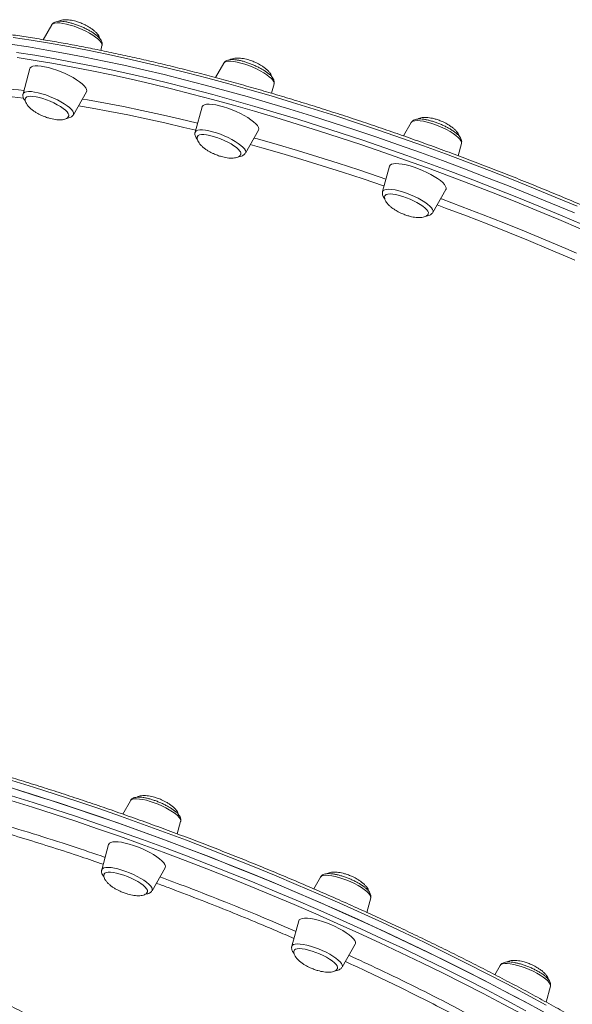
# Model space of a CAD drawing. Units: millimetres. Extents: x -1506 to 25511, y -3055 to 8774.
# Drawn here: x 10329 to 10618, y -1789 to -1274 of the extents above; entities that cross this region are included whole.
import ezdxf

# ---------------------------------------------------------------- set-up
doc = ezdxf.new("R2010")
doc.units = ezdxf.units.MM

msp = doc.modelspace()

# ---------------------------------------------------------------- linework, layer by layer
at = {"color": 7, "linetype": 'Continuous', "lineweight": 15}
for p, q in [((10345.27, -1276.83), (10340.81, -1284.63)), ((10370.91, -1290.22), (10371.59, -1287.73)), ((10435.32, -1296.88), (10431, -1304.43)), ((10333.9, -1299.72), (10330.29, -1313.01)), ((10460.31, -1312.65), (10461.64, -1307.78)), ((10356.6, -1323.91), (10363.45, -1311.96)), ((10423.95, -1319.77), (10420.34, -1333.05)), ((10533.43, -1327.96), (10529.43, -1334.95)), ((10446.65, -1343.96), (10453.5, -1332.01)), ((10557.99, -1345.32), (10559.75, -1338.86)), ((10522.06, -1350.85), (10518.45, -1364.14)), ((10544.76, -1375.04), (10551.6, -1363.09)), ((10386.45, -1682.8), (10382.45, -1689.79)), ((10411.01, -1700.15), (10412.76, -1693.7)), ((10375.08, -1705.69), (10371.46, -1718.98)), ((10397.78, -1729.88), (10404.62, -1717.93)), ((10485.93, -1722.8), (10482.43, -1728.92)), ((10486.2, -1722.45), (10485.98, -1722.78)), ((10510.2, -1741.24), (10512.24, -1733.7)), ((10474.56, -1745.7), (10470.95, -1758.98)), ((10474.84, -1745.18), (10474.56, -1745.7)), ((10472.35, -1760.89), (10472.18, -1761.16)), ((10497.26, -1769.88), (10504.1, -1757.93)), ((10496.99, -1770.23), (10497.21, -1769.91)), ((10580, -1769), (10577.23, -1773.85)), ((10604.07, -1788.16), (10606.32, -1779.91))]:
    msp.add_line(p, q, dxfattribs=at)
at = {"color": 8, "linetype": 'Continuous', "lineweight": 15, "flags": 128}
for points in [[(10345.27, -1276.83), (10345.41, -1276.63), (10346, -1276.21), (10346.9, -1275.94), (10348.07, -1275.83), (10349.51, -1275.88), (10351.16, -1276.1), (10352.98, -1276.46), (10354.94, -1276.98), (10356.99, -1277.63), (10359.07, -1278.39), (10361.13, -1279.26), (10363.12, -1280.2), (10365, -1281.2), (10366.72, -1282.22), (10368.22, -1283.25), (10369.49, -1284.26), (10370.48, -1285.23), (10371.18, -1286.12), (10371.56, -1286.93), (10371.61, -1287.62), (10371.59, -1287.73)], [(10620.3, -1371.74), (10608.87, -1366.94), (10597.41, -1362.23), (10585.91, -1357.61), (10574.4, -1353.1), (10562.87, -1348.68), (10551.34, -1344.37), (10539.82, -1340.17), (10528.32, -1336.08), (10516.84, -1332.1), (10505.4, -1328.24), (10494, -1324.51), (10482.66, -1320.9), (10471.38, -1317.42), (10460.17, -1314.07), (10449.05, -1310.85), (10438.01, -1307.76), (10427.07, -1304.82), (10416.24, -1302.02), (10405.53, -1299.35), (10394.95, -1296.84), (10384.49, -1294.47), (10374.18, -1292.25), (10364.02, -1290.18), (10354.02, -1288.26), (10344.19, -1286.5), (10334.53, -1284.89), (10325.05, -1283.44)], [(10326.83, -1291.25), (10336.4, -1292.78), (10346.14, -1294.46), (10356.06, -1296.3), (10366.14, -1298.29), (10376.38, -1300.44), (10386.76, -1302.73), (10397.28, -1305.18), (10407.93, -1307.76), (10418.71, -1310.5), (10429.59, -1313.37), (10440.58, -1316.39), (10451.66, -1319.54), (10462.83, -1322.82), (10474.07, -1326.24), (10485.39, -1329.79), (10496.76, -1333.46), (10508.18, -1337.25), (10519.64, -1341.17), (10531.13, -1345.2), (10542.64, -1349.35), (10554.17, -1353.61), (10565.69, -1357.97), (10577.22, -1362.44), (10588.72, -1367.01), (10600.2, -1371.67), (10611.65, -1376.43), (10623.05, -1381.27)], [(10622.02, -1383.53), (10610.67, -1378.7), (10599.27, -1373.97), (10587.85, -1369.33), (10576.39, -1364.78), (10564.92, -1360.33), (10553.45, -1355.99), (10541.98, -1351.75), (10530.52, -1347.62), (10519.08, -1343.61), (10507.67, -1339.71), (10496.3, -1335.93), (10484.98, -1332.28), (10473.72, -1328.75), (10462.53, -1325.34), (10451.41, -1322.07), (10440.38, -1318.94), (10429.44, -1315.94), (10418.61, -1313.08), (10407.89, -1310.36), (10397.28, -1307.78), (10386.81, -1305.35), (10376.48, -1303.06), (10366.29, -1300.93), (10356.25, -1298.94), (10346.38, -1297.11), (10336.68, -1295.44), (10327.15, -1293.91)], [(10435.32, -1296.88), (10435.34, -1296.86), (10435.82, -1296.39), (10436.62, -1296.06), (10437.7, -1295.9), (10439.05, -1295.9), (10440.63, -1296.06), (10442.41, -1296.37), (10444.33, -1296.84), (10446.35, -1297.45), (10448.42, -1298.18), (10450.5, -1299.01), (10452.52, -1299.93), (10454.44, -1300.91), (10456.22, -1301.93), (10457.8, -1302.96), (10459.15, -1303.98), (10460.24, -1304.96), (10461.03, -1305.88), (10461.52, -1306.72), (10461.68, -1307.45), (10461.64, -1307.78)], [(10330.29, -1313.01), (10330.53, -1312.55), (10331.12, -1312.13), (10332.02, -1311.86), (10333.2, -1311.75), (10334.63, -1311.8), (10336.28, -1312.01), (10338.1, -1312.38), (10340.07, -1312.89), (10342.11, -1313.54), (10344.19, -1314.31), (10346.25, -1315.17), (10348.25, -1316.12), (10350.12, -1317.11), (10351.84, -1318.14), (10353.35, -1319.17), (10354.61, -1320.18), (10355.61, -1321.14), (10356.3, -1322.04), (10356.68, -1322.84), (10356.74, -1323.53), (10356.6, -1323.91)], [(10361.32, -1315.67), (10364.08, -1316.15), (10373.37, -1317.82), (10382.82, -1319.64), (10392.43, -1321.62), (10402.19, -1323.74), (10412.09, -1326.02), (10421.63, -1328.32)], [(10420.63, -1331.98), (10414.44, -1330.48), (10404.54, -1328.18), (10394.77, -1326.02), (10385.16, -1324.02), (10375.7, -1322.17), (10366.4, -1320.47), (10359.27, -1319.25)], [(10533.43, -1327.96), (10533.73, -1327.61), (10534.43, -1327.24), (10535.42, -1327.03), (10536.68, -1326.97), (10538.19, -1327.08), (10539.91, -1327.34), (10541.78, -1327.76), (10543.78, -1328.32), (10545.84, -1329.01), (10547.92, -1329.81), (10549.96, -1330.7), (10551.92, -1331.66), (10553.75, -1332.67), (10555.4, -1333.7), (10556.83, -1334.73), (10558.01, -1335.73), (10558.91, -1336.67), (10559.5, -1337.54), (10559.77, -1338.31), (10559.75, -1338.86)], [(10420.34, -1333.05), (10420.46, -1332.77), (10420.94, -1332.3), (10421.74, -1331.98), (10422.82, -1331.82), (10424.17, -1331.81), (10425.76, -1331.97), (10427.53, -1332.29), (10429.45, -1332.76), (10431.47, -1333.36), (10433.55, -1334.09), (10435.62, -1334.92), (10437.64, -1335.84), (10439.56, -1336.82), (10441.34, -1337.84), (10442.92, -1338.88), (10444.27, -1339.9), (10445.36, -1340.88), (10446.15, -1341.8), (10446.64, -1342.64), (10446.8, -1343.37), (10446.65, -1343.96)], [(10451.17, -1336.07), (10452.9, -1336.56), (10463.36, -1339.54), (10473.91, -1342.65), (10484.53, -1345.9), (10495.22, -1349.28), (10505.96, -1352.78), (10516.75, -1356.4), (10520.23, -1357.59)], [(10519.25, -1361.2), (10519, -1361.11), (10508.23, -1357.47), (10497.51, -1353.94), (10486.83, -1350.54), (10476.23, -1347.27), (10465.69, -1344.13), (10455.24, -1341.12), (10449.23, -1339.45)], [(10518.45, -1364.14), (10518.48, -1364.05), (10518.85, -1363.53), (10519.55, -1363.16), (10520.54, -1362.94), (10521.81, -1362.88), (10523.31, -1362.99), (10525.03, -1363.26), (10526.9, -1363.67), (10528.9, -1364.23), (10530.96, -1364.92), (10533.04, -1365.72), (10535.08, -1366.62), (10537.05, -1367.58), (10538.87, -1368.59), (10540.52, -1369.62), (10541.96, -1370.65), (10543.13, -1371.64), (10544.03, -1372.59), (10544.62, -1373.46), (10544.89, -1374.22), (10544.84, -1374.88), (10544.76, -1375.04)], [(10548.9, -1367.82), (10549.29, -1367.96), (10560.17, -1372.04), (10571.04, -1376.22), (10581.9, -1380.5), (10592.74, -1384.88), (10603.55, -1389.35), (10614.31, -1393.91), (10620.04, -1396.38)], [(10619.05, -1400.01), (10616.25, -1398.79), (10605.53, -1394.22), (10594.77, -1389.73), (10583.97, -1385.34), (10573.15, -1381.04), (10562.31, -1376.84), (10551.47, -1372.74), (10547.02, -1371.09)], [(10604.08, -1789.76), (10593.82, -1784.2), (10583.42, -1778.67), (10572.89, -1773.19), (10562.22, -1767.76), (10551.43, -1762.38), (10540.54, -1757.06), (10529.54, -1751.8), (10518.44, -1746.6), (10507.26, -1741.48), (10496.01, -1736.43), (10484.69, -1731.46), (10473.31, -1726.57), (10461.89, -1721.77), (10450.42, -1717.06), (10438.93, -1712.45), (10427.41, -1707.93), (10415.89, -1703.51), (10404.36, -1699.2), (10392.84, -1695), (10381.33, -1690.91), (10369.86, -1686.93), (10358.42, -1683.08), (10347.02, -1679.34), (10335.68, -1675.73), (10324.4, -1672.25)], [(10591.89, -1794.68), (10581.57, -1789.17), (10571.12, -1783.7), (10560.53, -1778.28), (10549.82, -1772.91), (10539, -1767.6), (10528.08, -1762.35), (10517.06, -1757.16), (10505.95, -1752.04), (10494.77, -1747), (10483.51, -1742.03), (10472.2, -1737.15), (10460.84, -1732.34), (10449.44, -1727.63), (10438, -1723.01), (10426.54, -1718.49), (10415.07, -1714.07), (10403.6, -1709.75), (10392.13, -1705.54), (10380.67, -1701.44), (10369.24, -1697.46), (10357.84, -1693.59), (10346.48, -1689.84), (10335.18, -1686.21), (10323.93, -1682.72)], [(10324.27, -1680.21), (10335.57, -1683.72), (10346.93, -1687.36), (10358.33, -1691.13), (10369.79, -1695.01), (10381.27, -1699.02), (10392.78, -1703.14), (10404.3, -1707.37), (10415.83, -1711.7), (10427.35, -1716.15), (10438.86, -1720.69), (10450.35, -1725.33), (10461.81, -1730.06), (10473.22, -1734.89), (10484.59, -1739.79), (10495.89, -1744.78), (10507.13, -1749.85), (10518.29, -1754.99), (10529.36, -1760.2), (10540.33, -1765.48), (10551.2, -1770.81), (10561.96, -1776.21), (10572.59, -1781.65), (10583.1, -1787.14), (10593.46, -1792.68)], [(10386.45, -1682.8), (10386.75, -1682.45), (10387.44, -1682.07), (10388.43, -1681.86), (10389.7, -1681.8), (10391.21, -1681.91), (10392.92, -1682.17), (10394.8, -1682.59), (10396.79, -1683.15), (10398.85, -1683.84), (10400.93, -1684.64), (10402.98, -1685.53), (10404.94, -1686.5), (10406.77, -1687.51), (10408.42, -1688.54), (10409.85, -1689.56), (10411.03, -1690.56), (10411.92, -1691.51), (10412.51, -1692.37), (10412.79, -1693.14), (10412.76, -1693.7)], [(10371.46, -1718.98), (10371.49, -1718.88), (10371.87, -1718.36), (10372.57, -1717.99), (10373.56, -1717.77), (10374.82, -1717.72), (10376.33, -1717.82), (10378.05, -1718.09), (10379.92, -1718.51), (10381.92, -1719.07), (10383.98, -1719.76), (10386.06, -1720.56), (10388.1, -1721.45), (10390.06, -1722.41), (10391.89, -1723.42), (10393.54, -1724.45), (10394.97, -1725.48), (10396.15, -1726.48), (10397.05, -1727.42), (10397.64, -1728.29), (10397.91, -1729.06)], [(10485.93, -1722.8), (10486.07, -1722.61), (10486.66, -1722.19), (10487.55, -1721.92), (10488.73, -1721.81), (10490.16, -1721.86), (10491.81, -1722.07), (10493.64, -1722.44), (10495.6, -1722.96), (10497.64, -1723.6), (10499.72, -1724.37), (10501.78, -1725.23), (10503.78, -1726.18), (10505.66, -1727.17), (10507.37, -1728.2), (10508.88, -1729.23), (10510.15, -1730.24), (10511.14, -1731.21), (10511.83, -1732.1), (10512.21, -1732.9), (10512.27, -1733.6), (10512.24, -1733.7)], [(10397.91, -1729.06), (10397.86, -1729.71), (10397.78, -1729.88)], [(10470.95, -1758.98), (10471.19, -1758.53), (10471.78, -1758.11), (10472.68, -1757.84), (10473.85, -1757.73), (10475.29, -1757.78), (10476.94, -1757.99), (10478.76, -1758.36), (10480.72, -1758.87), (10482.77, -1759.52), (10484.85, -1760.29), (10486.91, -1761.15), (10488.9, -1762.09), (10490.78, -1763.09), (10492.5, -1764.12), (10494, -1765.15), (10495.27, -1766.16), (10496.26, -1767.12), (10496.96, -1768.02), (10497.34, -1768.82), (10497.39, -1769.51), (10497.26, -1769.88)], [(10581.3, -1768.19), (10582.38, -1768.03), (10583.73, -1768.03), (10585.31, -1768.19), (10587.09, -1768.5), (10589.01, -1768.97), (10591.03, -1769.58), (10593.1, -1770.3), (10595.18, -1771.14), (10597.2, -1772.06), (10599.12, -1773.04), (10600.89, -1774.06), (10602.48, -1775.09), (10603.83, -1776.11), (10604.91, -1777.09), (10605.71, -1778.01), (10606.2, -1778.85), (10606.36, -1779.58), (10606.32, -1779.91)]]:
    msp.add_lwpolyline(points, dxfattribs=at)
at = {"color": 7, "linetype": 'Continuous', "lineweight": 15, "flags": 128}
for points in [[(10618.83, -1375.29), (10607.4, -1370.49), (10595.94, -1365.78), (10584.44, -1361.16), (10572.93, -1356.65), (10561.4, -1352.23), (10549.87, -1347.92), (10538.35, -1343.72), (10526.85, -1339.62), (10515.37, -1335.65), (10503.93, -1331.79), (10492.53, -1328.06), (10481.19, -1324.45), (10469.91, -1320.97), (10458.7, -1317.61), (10447.58, -1314.4), (10436.54, -1311.31), (10425.6, -1308.37), (10414.77, -1305.56), (10404.06, -1302.9), (10393.48, -1300.39), (10383.02, -1298.02), (10372.71, -1295.8), (10362.55, -1293.73), (10352.55, -1291.81), (10342.72, -1290.05), (10333.06, -1288.44), (10323.58, -1286.99)], [(10618.83, -1375.29), (10607.4, -1370.49), (10595.94, -1365.78), (10584.44, -1361.16), (10572.93, -1356.65), (10561.4, -1352.23), (10549.87, -1347.92), (10538.35, -1343.72), (10526.85, -1339.62), (10515.37, -1335.65), (10503.93, -1331.79), (10492.53, -1328.06), (10481.19, -1324.45), (10469.91, -1320.97), (10458.7, -1317.61), (10447.58, -1314.4), (10436.54, -1311.31), (10425.6, -1308.37), (10414.77, -1305.56), (10404.06, -1302.9), (10393.48, -1300.39), (10383.02, -1298.02), (10372.71, -1295.8), (10362.55, -1293.73), (10352.55, -1291.81), (10342.72, -1290.05), (10333.06, -1288.44), (10323.58, -1286.99)], [(10361.21, -1307.77), (10359.86, -1306.69), (10358.27, -1305.59), (10356.46, -1304.49), (10354.48, -1303.42), (10352.36, -1302.4), (10350.17, -1301.45), (10347.95, -1300.59), (10345.74, -1299.85), (10343.6, -1299.24), (10341.58, -1298.78), (10339.72, -1298.47), (10338.05, -1298.32), (10336.63, -1298.33), (10335.47, -1298.51), (10334.61, -1298.85), (10334.07, -1299.34), (10333.9, -1299.72)], [(10363.45, -1311.96), (10363.61, -1311.4), (10363.49, -1310.64), (10363.05, -1309.77), (10362.28, -1308.8), (10361.21, -1307.77)], [(10352.42, -1321.48), (10351.23, -1320.54), (10349.8, -1319.58), (10348.17, -1318.63), (10346.39, -1317.71), (10344.51, -1316.86), (10342.58, -1316.09), (10340.65, -1315.44), (10338.79, -1314.91), (10337.05, -1314.52), (10335.47, -1314.29), (10334.11, -1314.22), (10333, -1314.31), (10332.17, -1314.57), (10331.65, -1314.97), (10331.53, -1315.18)], [(10452.93, -1329.58), (10452.09, -1328.6), (10450.95, -1327.55), (10449.54, -1326.47), (10447.88, -1325.36), (10446.03, -1324.27), (10444.01, -1323.21), (10441.87, -1322.2), (10439.67, -1321.27), (10437.44, -1320.45), (10435.25, -1319.74), (10433.14, -1319.16), (10431.15, -1318.74), (10429.33, -1318.46), (10427.72, -1318.35), (10426.36, -1318.41), (10425.28, -1318.63), (10424.5, -1319.01), (10424.04, -1319.54), (10423.95, -1319.77)], [(10354.19, -1324.57), (10354.2, -1324.54), (10354.24, -1323.93), (10353.94, -1323.2), (10353.33, -1322.37), (10352.42, -1321.48)], [(10443.75, -1342.88), (10443, -1342.02), (10441.96, -1341.1), (10440.65, -1340.15), (10439.13, -1339.19), (10437.42, -1338.25), (10435.59, -1337.36), (10433.67, -1336.55), (10431.74, -1335.83), (10429.84, -1335.23), (10428.03, -1334.76), (10426.35, -1334.45), (10424.87, -1334.29), (10423.62, -1334.29), (10422.63, -1334.46), (10421.94, -1334.78), (10421.57, -1335.25)], [(10453.5, -1332.01), (10453.53, -1331.94), (10453.66, -1331.27), (10453.46, -1330.48), (10452.93, -1329.58)], [(10551.75, -1362.17), (10551.47, -1361.35), (10550.86, -1360.43), (10549.94, -1359.43), (10548.73, -1358.37), (10547.25, -1357.28), (10545.54, -1356.18), (10543.64, -1355.09), (10541.59, -1354.04), (10539.43, -1353.05), (10537.22, -1352.14), (10535, -1351.35), (10532.82, -1350.67), (10530.73, -1350.13), (10528.78, -1349.74), (10527.01, -1349.51), (10525.47, -1349.44), (10524.17, -1349.54), (10523.16, -1349.8), (10522.46, -1350.22), (10522.08, -1350.78), (10522.06, -1350.85)], [(10551.6, -1363.09), (10551.7, -1362.87), (10551.75, -1362.17)], [(10542.35, -1375.71), (10542.41, -1375.12), (10542.14, -1374.4), (10541.55, -1373.58), (10540.67, -1372.69), (10539.5, -1371.75), (10538.09, -1370.8), (10536.47, -1369.84), (10534.7, -1368.92), (10532.83, -1368.06), (10530.9, -1367.29), (10528.97, -1366.62), (10527.1, -1366.08), (10525.35, -1365.69), (10523.76, -1365.44), (10522.37, -1365.36), (10521.24, -1365.44), (10520.38, -1365.68), (10519.84, -1366.07), (10519.67, -1366.34)], [(10602.61, -1793.31), (10592.35, -1787.74), (10581.95, -1782.22), (10571.42, -1776.74), (10560.75, -1771.3), (10549.96, -1765.93), (10539.07, -1760.6), (10528.07, -1755.34), (10516.97, -1750.15), (10505.79, -1745.03), (10494.54, -1739.98), (10483.22, -1735.01), (10471.84, -1730.12), (10460.42, -1725.32), (10448.95, -1720.61), (10437.46, -1716), (10425.94, -1711.48), (10414.42, -1707.06), (10402.89, -1702.75), (10391.37, -1698.55), (10379.86, -1694.46), (10368.39, -1690.48), (10356.95, -1686.63), (10345.55, -1682.89), (10334.21, -1679.28), (10322.93, -1675.8)], [(10325.74, -1676.66), (10337.04, -1680.17), (10348.4, -1683.81), (10359.8, -1687.58), (10371.26, -1691.47), (10382.74, -1695.47), (10394.25, -1699.59), (10405.77, -1703.82), (10417.3, -1708.16), (10428.82, -1712.6), (10440.33, -1717.14), (10451.82, -1721.78), (10463.28, -1726.51), (10474.69, -1731.34), (10486.06, -1736.25), (10497.36, -1741.24), (10508.6, -1746.3), (10519.76, -1751.44), (10530.83, -1756.65), (10541.8, -1761.93), (10552.67, -1767.27), (10563.43, -1772.66), (10574.06, -1778.1), (10584.57, -1783.6), (10594.93, -1789.13), (10605.15, -1794.71)], [(10404.62, -1717.93), (10404.72, -1717.71), (10404.77, -1717.01), (10404.49, -1716.19), (10403.88, -1715.27), (10402.96, -1714.27), (10401.75, -1713.21), (10400.27, -1712.11), (10398.56, -1711.01), (10396.66, -1709.92), (10394.61, -1708.87), (10392.45, -1707.88), (10390.24, -1706.98), (10388.02, -1706.18), (10385.84, -1705.5), (10383.75, -1704.96), (10381.8, -1704.57), (10380.03, -1704.34), (10378.48, -1704.27), (10377.19, -1704.37), (10376.18, -1704.63), (10375.48, -1705.05), (10375.1, -1705.61), (10375.08, -1705.69)], [(10395.37, -1730.53), (10395.43, -1730.27), (10395.33, -1729.61), (10394.9, -1728.84), (10394.16, -1727.98), (10393.13, -1727.06), (10391.84, -1726.11), (10390.32, -1725.15), (10388.62, -1724.21), (10386.79, -1723.32), (10384.88, -1722.5), (10382.95, -1721.78), (10381.04, -1721.17), (10379.23, -1720.7), (10377.55, -1720.38), (10376.05, -1720.21), (10374.79, -1720.21), (10373.79, -1720.37), (10373.09, -1720.69), (10372.7, -1721.15), (10372.7, -1721.16)], [(10504.1, -1757.93), (10504.25, -1757.55), (10504.21, -1756.82), (10503.85, -1755.97), (10503.16, -1755.03), (10502.16, -1754.01), (10500.88, -1752.94), (10499.35, -1751.85), (10497.59, -1750.74), (10495.64, -1749.66), (10493.56, -1748.62), (10491.38, -1747.65), (10489.16, -1746.78), (10486.95, -1746.01), (10484.79, -1745.36), (10482.73, -1744.86), (10480.82, -1744.51), (10479.1, -1744.32), (10477.62, -1744.29), (10476.39, -1744.43), (10475.46, -1744.73), (10474.84, -1745.18)], [(10494.85, -1770.54), (10494.91, -1769.99), (10494.66, -1769.27), (10494.08, -1768.46), (10493.21, -1767.57), (10492.05, -1766.64), (10490.65, -1765.68), (10489.04, -1764.72), (10487.28, -1763.8), (10485.4, -1762.94), (10483.48, -1762.16), (10481.55, -1761.49), (10479.68, -1760.95), (10477.92, -1760.54), (10476.32, -1760.29), (10474.93, -1760.2), (10473.78, -1760.27), (10472.91, -1760.5), (10472.35, -1760.89)]]:
    msp.add_lwpolyline(points, dxfattribs=at)
at = {"color": 8, "linetype": 'Continuous', "lineweight": 15}
for centre, radius, start, end in [((10278.57, -1741.69), 433.58, 83.086, 89.0988), ((10281.72, -1711.99), 399.8, 83.0036, 89.8053), ((10581.52, -1769.98), 1.8, 97.1141, 147.1693)]:
    msp.add_arc(centre, radius, start, end, dxfattribs=at)
at = {"color": 7, "linetype": 'Continuous', "lineweight": 15}
msp.add_arc((10442.51, -1344.16), 1.79, 344.6707, 45.9084, dxfattribs=at)
for points, knots in [([(10946.16, -1581.98), (10945.56, -1581.16), (10943.8, -1578.77), (10940.67, -1574.77), (10936.69, -1569.95), (10932.44, -1565.07), (10927.92, -1560.13), (10923.13, -1555.13), (10918.09, -1550.07), (10912.78, -1544.97), (10907.22, -1539.82), (10901.41, -1534.63), (10895.36, -1529.4), (10889.06, -1524.14), (10882.53, -1518.84), (10875.77, -1513.51), (10868.77, -1508.16), (10861.56, -1502.79), (10854.13, -1497.4), (10846.48, -1492), (10838.63, -1486.59), (10830.58, -1481.17), (10822.34, -1475.75), (10813.9, -1470.33), (10805.29, -1464.92), (10796.49, -1459.52), (10787.53, -1454.13), (10778.4, -1448.76), (10769.12, -1443.41), (10759.68, -1438.08), (10750.11, -1432.79), (10740.39, -1427.52), (10730.55, -1422.29), (10720.58, -1417.11), (10710.5, -1411.96), (10700.31, -1406.87), (10690.01, -1401.82), (10679.63, -1396.84), (10669.16, -1391.91), (10658.61, -1387.04), (10647.99, -1382.23), (10637.31, -1377.5), (10626.57, -1372.84), (10615.79, -1368.26), (10604.96, -1363.75), (10594.11, -1359.33), (10583.23, -1354.99), (10572.33, -1350.74), (10561.43, -1346.58), (10550.53, -1342.52), (10539.63, -1338.56), (10528.75, -1334.69), (10517.89, -1330.94), (10507.07, -1327.28), (10496.28, -1323.74), (10485.54, -1320.31), (10474.86, -1316.99), (10464.23, -1313.78), (10453.68, -1310.7), (10443.21, -1307.74), (10432.82, -1304.9), (10422.52, -1302.18), (10412.33, -1299.6), (10402.24, -1297.14), (10392.26, -1294.81), (10382.41, -1292.62), (10372.69, -1290.56), (10363.1, -1288.63), (10353.65, -1286.84), (10344.36, -1285.19), (10335.22, -1283.68), (10326.25, -1282.32), (10317.44, -1281.09), (10308.81, -1280.01), (10300.36, -1279.06), (10292.1, -1278.27), (10284.03, -1277.62), (10276.16, -1277.11), (10268.49, -1276.75), (10261.04, -1276.54), (10253.8, -1276.48), (10246.78, -1276.56), (10239.98, -1276.79), (10233.42, -1277.16), (10227.09, -1277.69), (10221, -1278.36), (10215.15, -1279.18), (10209.54, -1280.15), (10204.19, -1281.27), (10199.1, -1282.53), (10194.26, -1283.94), (10189.68, -1285.5), (10185.38, -1287.21), (10181.34, -1289.06), (10177.58, -1291.06), (10174.1, -1293.2), (10170.9, -1295.49), (10167.99, -1297.91), (10165.37, -1300.46), (10163.07, -1303.17), (10161.63, -1305.04), (10161.03, -1306.06), (10161.01, -1306.09)], [0, 0, 0, 0, 0.005341, 0.015527, 0.02571, 0.03589, 0.046065, 0.056238, 0.066407, 0.076573, 0.086736, 0.096897, 0.107055, 0.117211, 0.127365, 0.137517, 0.147668, 0.157817, 0.167964, 0.17811, 0.188256, 0.1984, 0.208543, 0.218685, 0.228826, 0.238967, 0.249107, 0.259246, 0.269385, 0.279524, 0.289661, 0.299799, 0.309936, 0.320073, 0.330209, 0.340346, 0.350482, 0.360617, 0.370753, 0.380888, 0.391024, 0.401159, 0.411294, 0.421429, 0.431564, 0.441699, 0.451835, 0.46197, 0.472105, 0.48224, 0.492376, 0.502511, 0.512647, 0.522783, 0.532919, 0.543055, 0.553191, 0.563328, 0.573466, 0.583603, 0.593741, 0.60388, 0.614019, 0.624158, 0.634298, 0.644439, 0.65458, 0.664723, 0.674866, 0.68501, 0.695155, 0.705302, 0.715449, 0.725598, 0.735749, 0.745901, 0.756055, 0.766211, 0.776369, 0.78653, 0.796693, 0.806859, 0.817028, 0.827201, 0.837377, 0.847556, 0.85774, 0.867927, 0.878117, 0.888311, 0.898506, 0.908702, 0.918895, 0.929082, 0.939257, 0.949415, 0.959548, 0.969648, 0.979709, 0.989724, 0.999694, 1, 1, 1, 1]), ([(10369.17, -1282.72), (10368.96, -1282.54), (10368.35, -1282.02), (10367.17, -1281.17), (10365.58, -1280.17), (10363.86, -1279.22), (10362.03, -1278.32), (10360.14, -1277.5), (10358.22, -1276.77), (10356.31, -1276.14), (10354.45, -1275.63), (10352.68, -1275.25), (10351.02, -1275.01), (10349.47, -1274.93), (10348.14, -1275.04), (10347.04, -1275.33), (10346.17, -1275.8), (10345.57, -1276.32), (10345.37, -1276.72), (10345.31, -1276.84)], [0, 0, 0, 0, 0.034544, 0.102554, 0.168962, 0.234313, 0.299097, 0.36361, 0.428063, 0.492604, 0.557408, 0.622738, 0.688996, 0.756898, 0.827772, 0.887598, 0.936432, 0.980999, 1, 1, 1, 1]), ([(10360.99, -1276.09), (10360.27, -1275.81), (10359.24, -1275.41), (10357.69, -1274.95), (10356.35, -1274.61), (10354.78, -1274.32), (10353.21, -1274.16), (10351.71, -1274.16), (10350.38, -1274.33), (10349.36, -1274.62), (10348.9, -1274.92), (10348.73, -1275.03)], [0, 0, 0, 0, 0.16531, 0.234668, 0.348785, 0.466191, 0.587963, 0.708384, 0.824123, 0.933638, 1, 1, 1, 1]), ([(10370.43, -1284.03), (10370.36, -1283.75), (10370.2, -1283.12), (10369.55, -1282.06), (10368.59, -1280.92), (10367.35, -1279.79), (10365.99, -1278.76), (10364.64, -1277.9), (10363.32, -1277.17), (10362.14, -1276.58), (10361.33, -1276.24), (10360.99, -1276.09)], [0, 0, 0, 0, 0.08954, 0.205461, 0.334822, 0.462812, 0.597843, 0.718459, 0.812071, 0.922961, 1, 1, 1, 1]), ([(10371.56, -1287.69), (10371.62, -1287.49), (10371.75, -1286.99), (10371.64, -1286.16), (10371.33, -1285.28), (10370.78, -1284.38), (10370.05, -1283.52), (10369.43, -1282.95), (10369.17, -1282.72)], [0, 0, 0, 0, 0.1023299, 0.255823, 0.4188186, 0.6082181, 0.8367466, 1, 1, 1, 1]), ([(10460.8, -1304.44), (10460.66, -1304.26), (10460.22, -1303.7), (10459.3, -1302.8), (10457.98, -1301.75), (10456.46, -1300.72), (10454.8, -1299.75), (10453.02, -1298.82), (10451.16, -1297.96), (10449.25, -1297.18), (10447.33, -1296.49), (10445.44, -1295.92), (10443.62, -1295.47), (10441.9, -1295.16), (10440.3, -1295), (10438.81, -1295.01), (10437.57, -1295.21), (10436.56, -1295.63), (10435.83, -1296.15), (10435.52, -1296.62), (10435.38, -1296.82)], [0, 0, 0, 0, 0.03214, 0.097209, 0.16029, 0.221116, 0.280635, 0.339445, 0.397889, 0.456187, 0.514506, 0.572969, 0.631775, 0.691212, 0.751758, 0.814287, 0.880348, 0.927574, 0.969113, 1, 1, 1, 1]), ([(10451.04, -1296.14), (10450.32, -1295.86), (10449.29, -1295.46), (10447.74, -1295), (10446.4, -1294.66), (10444.83, -1294.37), (10443.26, -1294.21), (10441.76, -1294.21), (10440.43, -1294.39), (10439.43, -1294.66), (10438.99, -1294.95), (10438.83, -1295.05)], [0, 0, 0, 0, 0.166385, 0.236194, 0.351052, 0.469222, 0.591785, 0.712989, 0.82948, 0.939707, 1, 1, 1, 1]), ([(10460.47, -1304.03), (10460.4, -1303.77), (10460.24, -1303.15), (10459.6, -1302.11), (10458.64, -1300.97), (10457.4, -1299.84), (10456.04, -1298.81), (10454.69, -1297.95), (10453.37, -1297.22), (10452.19, -1296.63), (10451.38, -1296.29), (10451.04, -1296.14)], [0, 0, 0, 0, 0.0848465, 0.2013648, 0.3313933, 0.4600425, 0.5957695, 0.7170081, 0.8111021, 0.9225642, 1, 1, 1, 1]), ([(10461.61, -1307.73), (10461.66, -1307.6), (10461.8, -1307.19), (10461.73, -1306.43), (10461.48, -1305.55), (10461.13, -1304.91), (10460.87, -1304.54), (10460.8, -1304.44)], [0, 0, 0, 0, 0.1008229, 0.3497417, 0.6074671, 0.9012228, 1, 1, 1, 1]), ([(10330.31, -1313.04), (10330.26, -1313.26), (10330.13, -1313.79), (10330.25, -1314.63), (10330.58, -1315.51), (10330.98, -1316.19), (10331.34, -1316.59), (10331.44, -1316.71)], [0, 0, 0, 0, 0.160987, 0.379483, 0.61313, 0.885999, 1, 1, 1, 1]), ([(10331.57, -1315.18), (10331.5, -1315.33), (10331.31, -1315.75), (10331.35, -1316.56), (10331.67, -1317.56), (10332.33, -1318.67), (10333.29, -1319.81), (10334.53, -1320.95), (10335.89, -1321.97), (10337.24, -1322.83), (10338.56, -1323.56), (10339.74, -1324.15), (10340.55, -1324.5), (10340.88, -1324.64)], [0, 0, 0, 0, 0.052, 0.137934, 0.22837, 0.326615, 0.436251, 0.544724, 0.659165, 0.76139, 0.840727, 0.934708, 1, 1, 1, 1]), ([(10353.15, -1325.7), (10353.33, -1325.69), (10353.93, -1325.66), (10354.76, -1325.43), (10355.65, -1324.97), (10356.27, -1324.46), (10356.49, -1324.04), (10356.57, -1323.9)], [0, 0, 0, 0, 0.130556, 0.430355, 0.672812, 0.892807, 1, 1, 1, 1]), ([(10340.88, -1324.64), (10341.61, -1324.92), (10342.63, -1325.32), (10344.19, -1325.79), (10345.53, -1326.13), (10347.1, -1326.41), (10348.67, -1326.57), (10350.16, -1326.57), (10351.5, -1326.4), (10352.63, -1326.06), (10353.48, -1325.55), (10354, -1325.04), (10354.12, -1324.66), (10354.16, -1324.54)], [0, 0, 0, 0, 0.14007, 0.198838, 0.295531, 0.395011, 0.49819, 0.600225, 0.698293, 0.791086, 0.87892, 0.963435, 1, 1, 1, 1]), ([(10559.82, -1337.56), (10559.76, -1337.31), (10559.63, -1336.73), (10559.18, -1335.88), (10558.46, -1334.92), (10557.43, -1333.91), (10556.11, -1332.85), (10554.6, -1331.83), (10552.95, -1330.85), (10551.17, -1329.93), (10549.31, -1329.06), (10547.4, -1328.28), (10545.48, -1327.6), (10543.59, -1327.02), (10541.77, -1326.57), (10540.04, -1326.25), (10538.43, -1326.09), (10536.94, -1326.1), (10535.7, -1326.3), (10534.69, -1326.71), (10533.95, -1327.22), (10533.63, -1327.69), (10533.5, -1327.9)], [0, 0, 0, 0, 0.031528, 0.073848, 0.12386, 0.181773, 0.238944, 0.294065, 0.347988, 0.401262, 0.454199, 0.507, 0.559819, 0.612765, 0.666017, 0.719835, 0.774646, 0.831232, 0.890986, 0.933973, 0.971676, 1, 1, 1, 1]), ([(10549.15, -1327.23), (10548.43, -1326.95), (10547.4, -1326.55), (10545.85, -1326.08), (10544.51, -1325.74), (10542.94, -1325.46), (10541.37, -1325.3), (10539.87, -1325.3), (10538.54, -1325.47), (10537.54, -1325.75), (10537.09, -1326.04), (10536.93, -1326.14)], [0, 0, 0, 0, 0.1662586, 0.2360144, 0.3507859, 0.4688654, 0.5913353, 0.7124478, 0.8288504, 0.9389936, 1, 1, 1, 1]), ([(10558.58, -1335.13), (10558.51, -1334.87), (10558.35, -1334.24), (10557.7, -1333.2), (10556.75, -1332.06), (10555.51, -1330.92), (10554.14, -1329.9), (10552.8, -1329.04), (10551.48, -1328.31), (10550.3, -1327.72), (10549.48, -1327.37), (10549.15, -1327.23)], [0, 0, 0, 0, 0.086547, 0.202849, 0.332636, 0.461046, 0.596521, 0.717534, 0.811453, 0.922708, 1, 1, 1, 1]), ([(10420.36, -1333.1), (10420.33, -1333.2), (10420.18, -1333.6), (10420.24, -1334.34), (10420.48, -1335.22), (10420.89, -1336.03), (10421.3, -1336.53), (10421.5, -1336.77)], [0, 0, 0, 0, 0.074563, 0.293073, 0.517657, 0.772161, 1, 1, 1, 1]), ([(10421.6, -1335.27), (10421.54, -1335.41), (10421.36, -1335.81), (10421.4, -1336.61), (10421.72, -1337.61), (10422.38, -1338.72), (10423.34, -1339.86), (10424.58, -1340.99), (10425.94, -1342.02), (10427.29, -1342.88), (10428.61, -1343.61), (10429.79, -1344.2), (10430.6, -1344.55), (10430.93, -1344.69)], [0, 0, 0, 0, 0.047925, 0.134229, 0.225053, 0.32372, 0.433828, 0.542767, 0.6577, 0.760364, 0.840042, 0.934428, 1, 1, 1, 1]), ([(10559.72, -1338.82), (10559.76, -1338.71), (10559.91, -1338.29), (10559.86, -1337.86), (10559.82, -1337.56)], [0, 0, 0, 0, 0.277984, 1, 1, 1, 1]), ([(10443.15, -1345.78), (10443.17, -1345.78), (10443.71, -1345.77), (10444.48, -1345.59), (10445.48, -1345.16), (10446.19, -1344.65), (10446.48, -1344.19), (10446.59, -1344)], [0, 0, 0, 0, 0.012259, 0.371861, 0.62408, 0.847842, 1, 1, 1, 1]), ([(10430.93, -1344.69), (10431.66, -1344.97), (10432.68, -1345.37), (10434.24, -1345.84), (10435.58, -1346.18), (10437.15, -1346.46), (10438.72, -1346.62), (10440.21, -1346.62), (10441.55, -1346.45), (10442.68, -1346.11), (10443.53, -1345.6), (10444.04, -1345.1), (10444.16, -1344.73), (10444.19, -1344.63)], [0, 0, 0, 0, 0.140689, 0.199717, 0.296837, 0.396757, 0.500392, 0.602878, 0.701379, 0.794583, 0.882805, 0.967694, 1, 1, 1, 1]), ([(10518.47, -1364.18), (10518.44, -1364.28), (10518.29, -1364.67), (10518.35, -1365.41), (10518.58, -1366.29), (10518.99, -1367.1), (10519.41, -1367.62), (10519.61, -1367.86)], [0, 0, 0, 0, 0.07216, 0.289988, 0.513344, 0.765983, 1, 1, 1, 1]), ([(10519.7, -1366.38), (10519.64, -1366.51), (10519.47, -1366.91), (10519.51, -1367.69), (10519.83, -1368.7), (10520.49, -1369.81), (10521.45, -1370.95), (10522.68, -1372.08), (10524.05, -1373.11), (10525.4, -1373.97), (10526.72, -1374.7), (10527.9, -1375.29), (10528.71, -1375.63), (10529.04, -1375.78)], [0, 0, 0, 0, 0.045516, 0.132038, 0.223092, 0.322009, 0.432395, 0.54161, 0.656834, 0.759758, 0.839638, 0.934262, 1, 1, 1, 1]), ([(10541.26, -1376.87), (10541.26, -1376.87), (10541.79, -1376.86), (10542.56, -1376.68), (10543.57, -1376.27), (10544.28, -1375.75), (10544.58, -1375.29), (10544.7, -1375.1)], [0, 0, 0, 0, 0.005843, 0.365586, 0.619669, 0.84438, 1, 1, 1, 1]), ([(10529.04, -1375.78), (10529.77, -1376.06), (10530.79, -1376.46), (10532.35, -1376.92), (10533.69, -1377.26), (10535.26, -1377.55), (10536.83, -1377.71), (10538.32, -1377.71), (10539.66, -1377.54), (10540.79, -1377.2), (10541.64, -1376.69), (10542.16, -1376.18), (10542.28, -1375.81), (10542.31, -1375.7)], [0, 0, 0, 0, 0.140327, 0.199203, 0.296073, 0.395735, 0.499103, 0.601325, 0.699572, 0.792536, 0.880531, 0.965201, 1, 1, 1, 1]), ([(10799.18, -1936.81), (10798.57, -1935.99), (10796.81, -1933.61), (10793.68, -1929.6), (10789.71, -1924.78), (10785.46, -1919.9), (10780.94, -1914.96), (10776.15, -1909.96), (10771.1, -1904.91), (10765.8, -1899.81), (10760.24, -1894.66), (10754.43, -1889.47), (10748.37, -1884.24), (10742.08, -1878.97), (10735.55, -1873.67), (10728.78, -1868.35), (10721.79, -1863), (10714.57, -1857.62), (10707.14, -1852.24), (10699.5, -1846.83), (10691.65, -1841.42), (10683.6, -1836), (10675.35, -1830.58), (10666.92, -1825.17), (10658.3, -1819.75), (10649.51, -1814.35), (10640.55, -1808.96), (10631.42, -1803.59), (10622.13, -1798.24), (10612.7, -1792.91), (10603.12, -1787.62), (10593.41, -1782.35), (10583.56, -1777.13), (10573.59, -1771.94), (10563.51, -1766.8), (10553.32, -1761.7), (10543.03, -1756.66), (10532.64, -1751.67), (10522.17, -1746.74), (10511.63, -1741.87), (10501.01, -1737.07), (10490.32, -1732.33), (10479.59, -1727.67), (10468.8, -1723.09), (10457.98, -1718.58), (10447.12, -1714.16), (10436.24, -1709.82), (10425.35, -1705.57), (10414.45, -1701.42), (10403.54, -1697.35), (10392.65, -1693.39), (10381.77, -1689.53), (10370.91, -1685.77), (10360.08, -1682.11), (10349.3, -1678.57), (10338.56, -1675.14), (10327.87, -1671.82), (10317.25, -1668.62), (10306.7, -1665.53), (10296.22, -1662.57), (10285.83, -1659.73), (10275.54, -1657.02), (10265.34, -1654.43), (10255.25, -1651.97), (10245.28, -1649.64), (10235.43, -1647.45), (10225.7, -1645.39), (10216.11, -1643.46), (10206.67, -1641.68), (10197.38, -1640.03), (10188.24, -1638.52), (10179.26, -1637.15), (10170.45, -1635.92), (10161.82, -1634.84), (10153.37, -1633.9), (10145.11, -1633.1), (10137.04, -1632.45), (10129.17, -1631.95), (10121.51, -1631.59), (10114.05, -1631.37), (10106.81, -1631.31), (10099.79, -1631.39), (10093, -1631.62), (10086.43, -1632), (10080.1, -1632.52), (10074.01, -1633.19), (10068.16, -1634.02), (10062.56, -1634.98), (10057.21, -1636.1), (10052.11, -1637.36), (10047.27, -1638.78), (10042.7, -1640.34), (10038.39, -1642.04), (10034.35, -1643.9), (10030.59, -1645.89), (10027.11, -1648.04), (10023.91, -1650.32), (10021.01, -1652.74), (10018.38, -1655.3), (10016.08, -1658), (10014.64, -1659.88), (10014.04, -1660.89), (10014.03, -1660.92)], [0, 0, 0, 0, 0.005341, 0.015527, 0.02571, 0.03589, 0.046065, 0.056238, 0.066407, 0.076573, 0.086736, 0.096897, 0.107055, 0.117211, 0.127365, 0.137517, 0.147668, 0.157817, 0.167964, 0.17811, 0.188256, 0.1984, 0.208543, 0.218685, 0.228826, 0.238967, 0.249107, 0.259246, 0.269385, 0.279524, 0.289661, 0.299799, 0.309936, 0.320073, 0.330209, 0.340346, 0.350482, 0.360617, 0.370753, 0.380888, 0.391024, 0.401159, 0.411294, 0.421429, 0.431564, 0.441699, 0.451835, 0.46197, 0.472105, 0.48224, 0.492376, 0.502511, 0.512647, 0.522783, 0.532919, 0.543055, 0.553191, 0.563328, 0.573466, 0.583603, 0.593741, 0.60388, 0.614019, 0.624158, 0.634298, 0.644439, 0.65458, 0.664723, 0.674866, 0.68501, 0.695155, 0.705302, 0.715449, 0.725598, 0.735749, 0.745901, 0.756055, 0.766211, 0.776369, 0.78653, 0.796693, 0.806859, 0.817028, 0.827201, 0.837377, 0.847556, 0.85774, 0.867927, 0.878117, 0.888311, 0.898506, 0.908702, 0.918895, 0.929082, 0.939257, 0.949415, 0.959548, 0.969648, 0.979709, 0.989724, 0.999694, 1, 1, 1, 1]), ([(10412.83, -1692.39), (10412.78, -1692.14), (10412.65, -1691.56), (10412.2, -1690.71), (10411.48, -1689.76), (10410.45, -1688.74), (10409.13, -1687.69), (10407.62, -1686.66), (10405.96, -1685.69), (10404.18, -1684.76), (10402.32, -1683.9), (10400.41, -1683.11), (10398.49, -1682.43), (10396.6, -1681.85), (10394.78, -1681.4), (10393.06, -1681.09), (10391.45, -1680.92), (10389.96, -1680.93), (10388.72, -1681.13), (10387.71, -1681.54), (10386.96, -1682.05), (10386.65, -1682.53), (10386.51, -1682.73)], [0, 0, 0, 0, 0.031528, 0.073848, 0.12386, 0.181773, 0.238944, 0.294065, 0.347988, 0.401262, 0.454199, 0.507, 0.559819, 0.612765, 0.666017, 0.719835, 0.774646, 0.831232, 0.890986, 0.933973, 0.971676, 1, 1, 1, 1]), ([(10402.17, -1682.06), (10401.44, -1681.78), (10400.42, -1681.38), (10398.86, -1680.92), (10397.52, -1680.58), (10395.95, -1680.29), (10394.38, -1680.13), (10392.89, -1680.13), (10391.56, -1680.31), (10390.55, -1680.58), (10390.11, -1680.87), (10389.95, -1680.97)], [0, 0, 0, 0, 0.166259, 0.236014, 0.350786, 0.468865, 0.591335, 0.712448, 0.82885, 0.938994, 1, 1, 1, 1]), ([(10411.6, -1689.97), (10411.53, -1689.7), (10411.36, -1689.08), (10410.72, -1688.03), (10409.76, -1686.89), (10408.53, -1685.76), (10407.16, -1684.73), (10405.81, -1683.87), (10404.49, -1683.14), (10403.31, -1682.55), (10402.5, -1682.21), (10402.17, -1682.06)], [0, 0, 0, 0, 0.0865474, 0.2028492, 0.332636, 0.4610461, 0.5965208, 0.7175341, 0.8114532, 0.9227081, 1, 1, 1, 1]), ([(10412.74, -1693.66), (10412.78, -1693.54), (10412.92, -1693.12), (10412.87, -1692.7), (10412.83, -1692.39)], [0, 0, 0, 0, 0.277984, 1, 1, 1, 1]), ([(10371.49, -1719.02), (10371.45, -1719.13), (10371.31, -1719.55), (10371.37, -1720.26), (10371.59, -1721.1), (10371.99, -1721.91), (10372.42, -1722.44), (10372.63, -1722.71)], [0, 0, 0, 0, 0.08484, 0.305219, 0.494365, 0.748249, 1, 1, 1, 1]), ([(10501.65, -1722.07), (10500.92, -1721.79), (10499.9, -1721.39), (10498.34, -1720.92), (10497, -1720.58), (10495.43, -1720.3), (10493.87, -1720.14), (10492.37, -1720.14), (10491.04, -1720.31), (10490.03, -1720.59), (10489.57, -1720.88), (10489.41, -1720.99)], [0, 0, 0, 0, 0.165891, 0.235493, 0.350011, 0.467829, 0.590028, 0.710873, 0.827019, 0.936919, 1, 1, 1, 1]), ([(10372.73, -1721.18), (10372.67, -1721.32), (10372.49, -1721.73), (10372.53, -1722.53), (10372.84, -1723.53), (10373.5, -1724.64), (10374.47, -1725.78), (10375.7, -1726.92), (10377.07, -1727.94), (10378.42, -1728.8), (10379.74, -1729.54), (10380.92, -1730.12), (10381.73, -1730.47), (10382.06, -1730.61)], [0, 0, 0, 0, 0.049137, 0.135331, 0.22604, 0.324581, 0.434549, 0.543349, 0.658136, 0.760669, 0.840246, 0.934511, 1, 1, 1, 1]), ([(10512.21, -1733.67), (10512.26, -1733.52), (10512.4, -1733.07), (10512.32, -1732.29), (10512.06, -1731.41), (10511.54, -1730.51), (10510.76, -1729.54), (10509.65, -1728.51), (10508.28, -1727.46), (10506.73, -1726.45), (10505.05, -1725.48), (10503.25, -1724.56), (10501.37, -1723.72), (10499.45, -1722.96), (10497.54, -1722.29), (10495.66, -1721.75), (10493.86, -1721.33), (10492.16, -1721.04), (10490.58, -1720.91), (10489.18, -1720.96), (10488.01, -1721.19), (10487.08, -1721.62), (10486.46, -1722.04), (10486.24, -1722.38), (10486.2, -1722.45)], [0, 0, 0, 0, 0.017616, 0.052436, 0.088782, 0.130471, 0.180829, 0.237292, 0.291877, 0.344673, 0.396464, 0.447711, 0.498684, 0.549563, 0.600481, 0.651558, 0.702978, 0.755017, 0.808146, 0.863235, 0.914178, 0.954631, 0.990567, 1, 1, 1, 1]), ([(10511.09, -1730), (10511.02, -1729.73), (10510.85, -1729.09), (10510.2, -1728.04), (10509.24, -1726.9), (10508.01, -1725.76), (10506.64, -1724.74), (10505.29, -1723.88), (10503.97, -1723.15), (10502.79, -1722.56), (10501.98, -1722.21), (10501.65, -1722.07)], [0, 0, 0, 0, 0.0893808, 0.2053218, 0.334706, 0.4627178, 0.5977723, 0.7184102, 0.8120381, 0.9229479, 1, 1, 1, 1]), ([(10382.06, -1730.61), (10382.78, -1730.89), (10383.81, -1731.29), (10385.36, -1731.76), (10386.71, -1732.1), (10388.28, -1732.38), (10389.84, -1732.54), (10391.34, -1732.54), (10392.68, -1732.37), (10393.8, -1732.03), (10394.66, -1731.52), (10395.18, -1731), (10395.3, -1730.62), (10395.34, -1730.5)], [0, 0, 0, 0, 0.139797, 0.19845, 0.294955, 0.39424, 0.497218, 0.599054, 0.69693, 0.789543, 0.877205, 0.961555, 1, 1, 1, 1]), ([(10394.28, -1731.7), (10394.74, -1731.64), (10395.54, -1731.55), (10396.52, -1731.13), (10397.26, -1730.62), (10397.58, -1730.15), (10397.72, -1729.94)], [0, 0, 0, 0, 0.343194, 0.60219, 0.829346, 1, 1, 1, 1]), ([(10577.13, -2389.04), (10577.19, -2388.94), (10578.84, -2386.28), (10581.85, -2380.9), (10586.12, -2372.87), (10590.11, -2364.65), (10593.84, -2356.26), (10597.31, -2347.7), (10600.52, -2338.99), (10603.46, -2330.13), (10606.13, -2321.11), (10608.53, -2311.96), (10610.66, -2302.68), (10612.51, -2293.26), (10614.08, -2283.73), (10615.38, -2274.09), (10616.4, -2264.34), (10617.14, -2254.49), (10617.61, -2244.56), (10617.79, -2234.53), (10617.69, -2224.43), (10617.31, -2214.26), (10616.66, -2204.03), (10615.72, -2193.75), (10614.51, -2183.42), (10613.02, -2173.04), (10611.25, -2162.64), (10609.2, -2152.21), (10606.89, -2141.76), (10604.3, -2131.31), (10601.44, -2120.85), (10598.32, -2110.4), (10594.92, -2099.96), (10591.27, -2089.55), (10587.35, -2079.16), (10583.18, -2068.81), (10578.75, -2058.5), (10574.07, -2048.24), (10569.15, -2038.04), (10563.97, -2027.91), (10558.56, -2017.85), (10552.91, -2007.87), (10547.03, -1997.97), (10540.92, -1988.18), (10534.59, -1978.48), (10528.04, -1968.89), (10521.27, -1959.42), (10514.29, -1950.07), (10507.11, -1940.85), (10499.73, -1931.77), (10492.16, -1922.83), (10484.39, -1914.04), (10476.45, -1905.4), (10468.32, -1896.93), (10460.03, -1888.62), (10451.57, -1880.49), (10442.95, -1872.54), (10434.18, -1864.77), (10425.26, -1857.2), (10416.2, -1849.82), (10407.01, -1842.64), (10397.69, -1835.67), (10388.25, -1828.92), (10378.69, -1822.38), (10369.03, -1816.06), (10359.28, -1809.97), (10349.42, -1804.1), (10339.49, -1798.48), (10329.47, -1793.09), (10319.39, -1787.95), (10309.24, -1783.05), (10299.03, -1778.41), (10288.78, -1774.01), (10278.48, -1769.88), (10268.15, -1766), (10257.8, -1762.39), (10247.42, -1759.04), (10237.04, -1755.97), (10226.65, -1753.16), (10216.26, -1750.62), (10205.89, -1748.36), (10195.53, -1746.37), (10185.2, -1744.66), (10174.9, -1743.23), (10164.65, -1742.08), (10154.44, -1741.21), (10144.29, -1740.62), (10134.2, -1740.32), (10124.19, -1740.29), (10114.25, -1740.55), (10104.39, -1741.08), (10094.63, -1741.9), (10084.97, -1743), (10075.42, -1744.38), (10065.98, -1746.04), (10056.65, -1747.97), (10047.46, -1750.18), (10038.4, -1752.67), (10029.48, -1755.43), (10020.71, -1758.46), (10012.09, -1761.75), (10003.63, -1765.32), (9995.34, -1769.15), (9987.61, -1773.02), (9982.72, -1775.73), (9980.48, -1776.98)], [0, 0, 0, 0, 0.000389, 0.01019, 0.019992, 0.029795, 0.039598, 0.049403, 0.059208, 0.069014, 0.078821, 0.088629, 0.098437, 0.108247, 0.118057, 0.127868, 0.13768, 0.147492, 0.157305, 0.167118, 0.176933, 0.186747, 0.196562, 0.206378, 0.216193, 0.226009, 0.235826, 0.245642, 0.255459, 0.265276, 0.275093, 0.28491, 0.294728, 0.304545, 0.314363, 0.32418, 0.333998, 0.343815, 0.353633, 0.36345, 0.373268, 0.383085, 0.392903, 0.40272, 0.412538, 0.422355, 0.432173, 0.44199, 0.451808, 0.461625, 0.471442, 0.48126, 0.491077, 0.500894, 0.510712, 0.520529, 0.530347, 0.540164, 0.549982, 0.559799, 0.569617, 0.579434, 0.589252, 0.599069, 0.608887, 0.618705, 0.628522, 0.63834, 0.648158, 0.657976, 0.667794, 0.677612, 0.687429, 0.697247, 0.707065, 0.716883, 0.726701, 0.736519, 0.746336, 0.756154, 0.765971, 0.775789, 0.785606, 0.795423, 0.805239, 0.815056, 0.824872, 0.834687, 0.844502, 0.854317, 0.864131, 0.873945, 0.883758, 0.89357, 0.903381, 0.913192, 0.923002, 0.932811, 0.942619, 0.952426, 0.962233, 0.972038, 0.981843, 0.991647, 1, 1, 1, 1]), ([(10470.98, -1759.01), (10470.93, -1759.17), (10470.79, -1759.62), (10470.87, -1760.4), (10471.14, -1761.28), (10471.55, -1762.03), (10471.94, -1762.49), (10472.1, -1762.69)], [0, 0, 0, 0, 0.110349, 0.328477, 0.556161, 0.817321, 1, 1, 1, 1]), ([(10472.22, -1761.17), (10472.15, -1761.32), (10471.97, -1761.73), (10472.01, -1762.53), (10472.33, -1763.54), (10472.98, -1764.65), (10473.95, -1765.79), (10475.18, -1766.92), (10476.55, -1767.95), (10477.9, -1768.81), (10479.22, -1769.54), (10480.4, -1770.13), (10481.21, -1770.47), (10481.54, -1770.62)], [0, 0, 0, 0, 0.05095, 0.136979, 0.227515, 0.325869, 0.435626, 0.54422, 0.658787, 0.761125, 0.840551, 0.934636, 1, 1, 1, 1]), ([(10595.72, -1768.27), (10595, -1767.99), (10593.97, -1767.59), (10592.42, -1767.12), (10591.08, -1766.78), (10589.51, -1766.5), (10587.94, -1766.34), (10586.44, -1766.34), (10585.11, -1766.51), (10584.09, -1766.8), (10583.63, -1767.09), (10583.46, -1767.21)], [0, 0, 0, 0, 0.165345, 0.2347176, 0.3488585, 0.4662891, 0.5880861, 0.7085331, 0.8242961, 0.9338341, 1, 1, 1, 1]), ([(10481.54, -1770.62), (10482.27, -1770.9), (10483.29, -1771.3), (10484.85, -1771.76), (10486.19, -1772.1), (10487.76, -1772.39), (10489.33, -1772.55), (10490.82, -1772.55), (10492.16, -1772.38), (10493.29, -1772.04), (10494.14, -1771.53), (10494.66, -1771.01), (10494.78, -1770.63), (10494.82, -1770.51)], [0, 0, 0, 0, 0.139975, 0.198703, 0.29533, 0.394742, 0.49785, 0.599816, 0.697816, 0.790547, 0.878321, 0.962778, 1, 1, 1, 1]), ([(10493.78, -1771.7), (10493.86, -1771.7), (10494.4, -1771.68), (10495.17, -1771.49), (10496.11, -1771.07), (10496.73, -1770.65), (10496.95, -1770.31), (10496.99, -1770.23)], [0, 0, 0, 0, 0.062167, 0.411499, 0.68889, 0.935308, 1, 1, 1, 1]), ([(10606.3, -1779.88), (10606.35, -1779.64), (10606.48, -1779.1), (10606.35, -1778.25), (10606.01, -1777.37), (10605.43, -1776.45), (10604.56, -1775.47), (10603.38, -1774.43), (10601.96, -1773.38), (10600.37, -1772.38), (10598.65, -1771.43), (10596.83, -1770.53), (10594.93, -1769.71), (10593.01, -1768.97), (10591.1, -1768.34), (10589.24, -1767.82), (10587.47, -1767.44), (10585.8, -1767.19), (10584.25, -1767.11), (10582.91, -1767.21), (10581.8, -1767.49), (10580.93, -1767.96), (10580.32, -1768.47), (10580.11, -1768.88), (10580.04, -1769.01)], [0, 0, 0, 0, 0.0267, 0.061018, 0.09785, 0.140976, 0.19286, 0.248155, 0.30133, 0.352977, 0.403782, 0.454137, 0.504275, 0.554361, 0.604512, 0.654862, 0.705611, 0.757069, 0.809778, 0.86475, 0.911694, 0.949832, 0.984542, 1, 1, 1, 1]), ([(10605.16, -1776.2), (10605.09, -1775.93), (10604.92, -1775.29), (10604.27, -1774.24), (10603.32, -1773.1), (10602.08, -1771.97), (10600.71, -1770.94), (10599.37, -1770.08), (10598.05, -1769.35), (10596.87, -1768.76), (10596.05, -1768.41), (10595.72, -1768.27)], [0, 0, 0, 0, 0.088961, 0.204955, 0.334399, 0.46247, 0.597587, 0.71828, 0.811951, 0.922912, 1, 1, 1, 1])]:
    msp.add_open_spline(points, degree=3, knots=knots, dxfattribs=at)
at = {"color": 8, "linetype": 'Continuous', "lineweight": 15}
for points, knots in [([(10372.25, -1716.08), (10368.39, -1714.76), (10359.59, -1711.74), (10345.89, -1707.29), (10331.18, -1702.69), (10317.76, -1698.7), (10308.11, -1695.93), (10303.36, -1694.63), (10302.23, -1694.32)], [0, 0, 0, 0, 0.162566, 0.371003, 0.5809, 0.790796, 0.950317, 1, 1, 1, 1]), ([(10304.17, -1690.94), (10307.94, -1691.98), (10318.29, -1694.85), (10335.56, -1700.07), (10354.82, -1706.16), (10367.45, -1710.47), (10373.24, -1712.44)], [0, 0, 0, 0, 0.168096, 0.460209, 0.752559, 1, 1, 1, 1]), ([(10401.9, -1722.68), (10406.75, -1724.47), (10418.27, -1728.74), (10436.66, -1735.98), (10455.57, -1743.69), (10467.7, -1748.93), (10473.05, -1751.24)], [0, 0, 0, 0, 0.203279, 0.483694, 0.772256, 1, 1, 1, 1]), ([(10472.06, -1754.87), (10469, -1753.55), (10462.27, -1750.63), (10450.49, -1745.69), (10436.73, -1740.06), (10421.55, -1734.07), (10409.29, -1729.37), (10402.1, -1726.74), (10400.01, -1725.97)], [0, 0, 0, 0, 0.12868, 0.283383, 0.492319, 0.701626, 0.913586, 1, 1, 1, 1]), ([(10566.34, -1800.33), (10562.13, -1798.09), (10553.35, -1793.44), (10539.63, -1786.44), (10525.28, -1779.33), (10511.7, -1772.8), (10502.85, -1768.71), (10498.96, -1766.92)], [0, 0, 0, 0, 0.194668, 0.405271, 0.618542, 0.832204, 1, 1, 1, 1]), ([(10500.83, -1763.66), (10506.17, -1766.13), (10517.98, -1771.6), (10535.85, -1780.34), (10552.74, -1788.85), (10563.05, -1794.34), (10567.35, -1796.63)], [0, 0, 0, 0, 0.233793, 0.516323, 0.798635, 1, 1, 1, 1])]:
    msp.add_open_spline(points, degree=3, knots=knots, dxfattribs=at)

doc.saveas('drawing.dxf')
